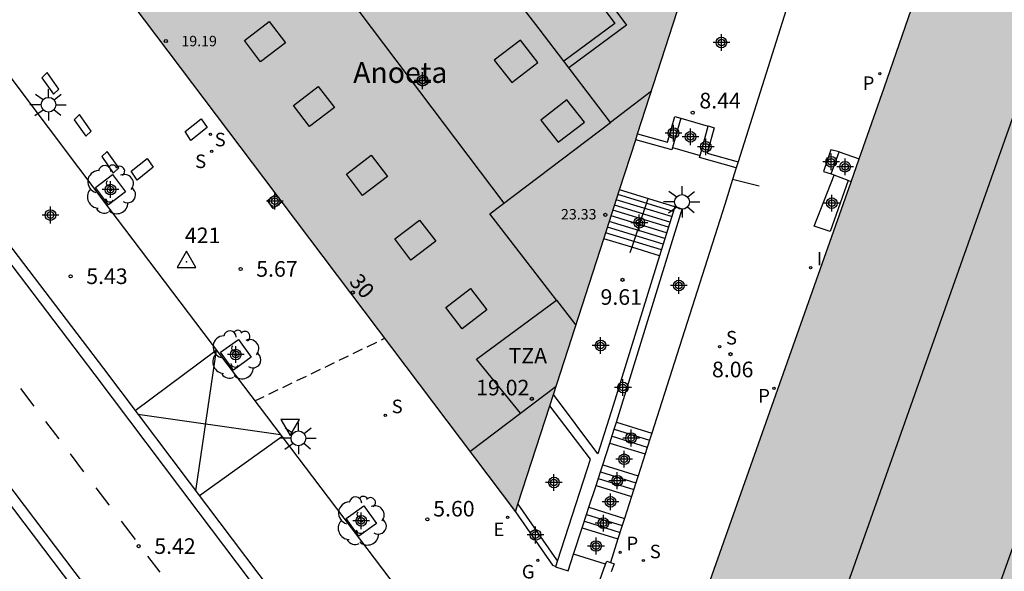
# Model space of a CAD drawing. Units: metres. Extents: x 583093 to 583444, y 4794789 to 4795041.
# Drawn here: x 583359 to 583406, y 4794859 to 4794886 of the extents above; entities that cross this region are included whole.
import ezdxf
from ezdxf.enums import TextEntityAlignment as Align

# ---------------------------------------------------------------- set-up
doc = ezdxf.new("R2010")
doc.units = ezdxf.units.M
doc.header["$MEASUREMENT"] = 0
doc.linetypes.add('TRAZOS_NORMALES', pattern=[0.75, 0.5, -0.25])
for name, color, linetype in [('020194', 31, 'TRAZOS_NORMALES'), ('020204', 9, 'Continuous'), ('020308', 9, 'Continuous'), ('030201', 9, 'Continuous'), ('030301', 9, 'Continuous'), ('060106', 9, 'Continuous'), ('060108', 9, 'Continuous'), ('060113', 4, 'Continuous'), ('060117', 9, 'Continuous'), ('060126', 9, 'Continuous'), ('060141', 9, 'Continuous'), ('070105', 6, 'Continuous'), ('070106', 6, 'Continuous'), ('070108', 9, 'Continuous'), ('080106', 1, 'Continuous'), ('080109', 9, 'Continuous'), ('080110', 9, 'Continuous'), ('080125', 6, 'Continuous'), ('080201', 9, 'Continuous'), ('080202', 9, 'Continuous'), ('080303', 9, 'Continuous'), ('080304', 9, 'Continuous'), ('080308', 9, 'Continuous'), ('080311', 9, 'Continuous'), ('090111', 4, 'Continuous'), ('100101', 9, 'Continuous'), ('100117', 54, 'Continuous'), ('100202', 3, 'Continuous'), ('210201', 9, 'Continuous'), ('210204', 9, 'Continuous'), ('210205', 4, 'Continuous'), ('210301', 9, 'Continuous'), ('210304', 9, 'Continuous'), ('210305', 4, 'Continuous'), ('220205', 1, 'Continuous'), ('220305', 1, 'Continuous'), ('230204', 9, 'Continuous'), ('230304', 9, 'Continuous'), ('250206', 9, 'Continuous'), ('260101', 9, 'Continuous'), ('260205', 9, 'Continuous'), ('270204', 9, 'Continuous'), ('270304', 9, 'Continuous'), ('990501', 21, 'Continuous'), ('990507', 41, 'Continuous'), ('C_Edificios', 5, 'Continuous'), ('Centroides', 1, 'Continuous')]:
    doc.layers.add(name, color=color, linetype=linetype)
doc.layers.add('080111', color=7, linetype='Continuous', lineweight=30)
doc.layers.add('080119', color=7, linetype='Continuous', lineweight=30)
doc.styles.add('ARIAL', font='arial.ttf', dxfattribs={"height": 1})
doc.styles.add('ARIALI', font='ariali.ttf', dxfattribs={"height": 1})
doc.styles.add('ROMANS', font='romans__.ttf', dxfattribs={"height": 1})
doc.styles.get("Standard").update_dxf_attribs({"font": 'arial.ttf'})

# ---------------------------------------------------------------- blocks, each defined once
blk = doc.blocks.new('Centroide')
for points in [[(0.402, 0), (-0.402, 0)], [(0, -0.402), (0, 0.402)]]:
    blk.add_lwpolyline(points)
for radius in [0.256, 0.159]:
    blk.add_circle((0, 0), radius)
blk = doc.blocks.new('PUNTO')
blk.add_circle((0, 0), 0.075)
blk = doc.blocks.new('COTAPU')
blk.add_circle((0, 0), 0.075)
blk = doc.blocks.new('ARBOL')
blk.add_circle((0, 0), 0.0587)
for centre, radius, start, end in [((-0.28, 0.855), 0.3, 359.2878, 173.6078), ((0.097, 0.97), 0.21, 23.1565, 160.4665), ((0.438, 0.881), 0.24, 301.578, 139.328), ((-0.564, 0.381), 0.532, 92.28, 254.58), ((0.656, 0.288), 0.443, 319.8556, 114.7656), ((-0.091, 0.321), 0.12, 119.14, 310.56), ((0.819, -0.249), 0.383, 235.5275, 62.0275), ((-0.556, -0.339), 0.555, 142.64, 266.54), ((-0.039, -0.384), 0.21, 189.64, 323.88), ((-0.301, -0.676), 0.45, 213.78, 295.32), ((0.299, -0.624), 0.532, 224.67, 0.24)]:
    blk.add_arc(centre, radius, start, end)
blk = doc.blocks.new('VERTOP')
blk.add_lwpolyline([(-0.45, -0.26), (0.45, -0.26), (0, 0.52)], close=True)
blk.add_point((0, 0))
blk = doc.blocks.new('REGELE')
blk.add_circle((0, 0), 0.055)
blk = doc.blocks.new('SANEA')
blk.add_circle((0, 0), 0.055)
blk = doc.blocks.new('REIND')
blk.add_circle((0, 0), 0.055)
blk = doc.blocks.new('FAROLA')
for p, q in [((-0.63, 0.51), (-0.255, 0.245)), ((0, 0.355), (0, 0.755)), ((0.605, 0.49), (0.276, 0.223)), ((-0.355, 0), (-0.895, 0)), ((0.355, 0), (0.855, 0)), ((-0.65, -0.52), (-0.255, -0.24)), ((0, -0.355), (0, -0.755)), ((0.585, -0.52), (0.256, -0.246))]:
    blk.add_line(p, q)
blk.add_circle((0, 0), 0.355)
blk = doc.blocks.new('SETRA')
at = {"linetype": 'Continuous'}
blk.add_lwpolyline([(0.451, 0.26), (-0.45, 0.26), (-0.001, -0.52)], close=True, dxfattribs=at)
blk = doc.blocks.new('PLUVI1')
blk.add_circle((0, 0), 0.055)
blk = doc.blocks.new('REGAS')
blk.add_circle((0, 0), 0.055)
blk = doc.blocks.new('PLUVI3')
blk.add_circle((0, 0), 0.055)
blk = doc.blocks.new('BloquePortal')
blk.add_circle((0, 0), 0.075)
at = {"flags": 5}
blk.add_attdef('INDICE', text='', height=0.75, dxfattribs=at).set_placement((0, 0), align=Align.MIDDLE_CENTER)

msp = doc.modelspace()

# ---------------------------------------------------------------- hatches: boundary and pattern name
at = {"layer": '990501'}
h = msp.add_hatch(color=256, dxfattribs=at)
h.paths.add_polyline_path([(583395.063, 4794900.469), (583379.579, 4794899.948), (583379.544, 4794901.539), (583379.519, 4794903.111), (583371.295, 4794902.832), (583371.258, 4794899.669), (583362.971, 4794899.391), (583354.684, 4794899.113), (583363.654, 4794887.106), (583382.622, 4794861.939)], flags=0)
h.paths.add_polyline_path([(583383.76, 4794885.147), (583382.578, 4794886.7), (583385.052, 4794888.548), (583387.392, 4794885.402), (583384.942, 4794883.593)], flags=0)
h.paths.add_polyline_path([(583378.433, 4794892.147), (583377.251, 4794893.701), (583376.069, 4794895.254), (583378.592, 4794897.138), (583380.932, 4794893.992)], flags=0)
msp.add_hatch(color=256, dxfattribs=at).paths.add_polyline_path([(583444.138, 4794887.696), (583443.373, 4794887.966), (583406.712, 4794900.941), (583400.333, 4794882.317), (583390.771, 4794855.236), (583421.452, 4794844.314), (583444.137, 4794836.273)], flags=0)
at = {"layer": '990507'}
msp.add_hatch(color=256, dxfattribs=at).paths.add_polyline_path([(583385.052, 4794888.548), (583382.578, 4794886.7), (583383.76, 4794885.147), (583384.942, 4794883.593), (583387.392, 4794885.402)], flags=0)

# ---------------------------------------------------------------- linework, layer by layer
at = {"layer": '020194', "elevation": 5.64, "flags": 128}
msp.add_lwpolyline([(583370.105, 4794867.263), (583376.341, 4794870.273)], dxfattribs=at)
at = {"layer": '060106', "flags": 128}
for points in [[(583388.983, 4794876.973), (583388.207, 4794874.649)], [(583388.207, 4794874.649), (583388.116, 4794874.379)]]:
    msp.add_lwpolyline(points, dxfattribs=at)
at = {"layer": '060108', "flags": 128}
msp.add_lwpolyline([(583343.121, 4794894.114), (583347.384, 4794897.435), (583351.77, 4794891.627), (583358.725, 4794882.346), (583363.105, 4794876.532), (583369.558, 4794867.985), (583377.339, 4794857.719), (583373.431, 4794854.768)], dxfattribs=at)
at = {"layer": '060113', "flags": 128}
for points in [[(583373.402, 4794854.807), (583373.01, 4794854.496), (583367.381, 4794861.951), (583362.449, 4794868.524), (583357.835, 4794874.581), (583353.358, 4794880.476), (583349.665, 4794885.406), (583348.046, 4794887.547), (583346.333, 4794889.596), (583343.502, 4794892.978), (583341.898, 4794894.686), (583338.887, 4794897.816), (583336.224, 4794900.447), (583334.525, 4794902.118), (583334.03, 4794902.605), (583334.332, 4794902.908)], [(583328.49, 4794896.92), (583328.66, 4794897.12), (583333.04, 4794892.91), (583335.41, 4794890.62), (583336.59, 4794889.42), (583339.343, 4794886.657), (583341.793, 4794884.015), (583343.911, 4794881.677), (583347.342, 4794877.601), (583356.582, 4794865.451), (583367.825, 4794850.606), (583367.543, 4794850.271)], [(583367.485, 4794850.228), (583356.184, 4794865.149), (583346.952, 4794877.288), (583343.534, 4794881.348), (583341.424, 4794883.677), (583338.982, 4794886.311), (583335.065, 4794890.273), (583332.698, 4794892.557), (583328.296, 4794896.696)], [(583343.121, 4794894.114), (583343.876, 4794893.31), (583346.717, 4794889.917), (583348.437, 4794887.858), (583350.064, 4794885.707), (583353.757, 4794880.777), (583358.233, 4794874.884), (583362.848, 4794868.826), (583367.78, 4794862.252), (583373.402, 4794854.807)]]:
    msp.add_lwpolyline(points, dxfattribs=at)
at = {"layer": '060117', "flags": 128}
for points in [[(583398.158, 4794879.229), (583397.764, 4794879.338), (583397.413, 4794878.284), (583397.788, 4794878.171)], [(583397.788, 4794878.171), (583398.158, 4794879.229)], [(583398.158, 4794879.229), (583399.127, 4794878.9)], [(583397.925, 4794878.117), (583397.788, 4794878.171)], [(583398.598, 4794877.852), (583397.925, 4794878.117)], [(583398.737, 4794877.797), (583398.598, 4794877.852)], [(583390.267, 4794876.594), (583387.615, 4794877.404)], [(583388.207, 4794874.649), (583386.859, 4794875.061)], [(583389.541, 4794874.241), (583388.207, 4794874.649)], [(583387.47, 4794866.243), (583389.165, 4794865.716)], [(583387.157, 4794865.24), (583388.845, 4794864.715)], [(583386.816, 4794864.194), (583388.511, 4794863.667)], [(583386.49, 4794863.196), (583388.193, 4794862.667)], [(583386.15, 4794862.151), (583387.858, 4794861.619)], [(583385.828, 4794861.165), (583387.544, 4794860.632)]]:
    msp.add_lwpolyline(points, dxfattribs=at)
at = {"layer": '060126', "flags": 128}
for points in [[(583390.562, 4794880.852), (583391.878, 4794880.466)], [(583390.17, 4794879.447), (583391.484, 4794879.051)], [(583398.598, 4794877.852), (583397.729, 4794875.399), (583396.971, 4794875.657), (583397.925, 4794878.117)]]:
    msp.add_lwpolyline(points, dxfattribs=at)
at = {"layer": '060141', "flags": 128}
for points in [[(583390.199, 4794876.374), (583387.545, 4794877.186)], [(583390.04, 4794875.86), (583387.38, 4794876.673)], [(583390.122, 4794876.124), (583387.465, 4794876.936)], [(583389.879, 4794875.339), (583387.211, 4794876.154)], [(583389.965, 4794875.617), (583387.302, 4794876.431)], [(583389.713, 4794874.8), (583387.038, 4794875.617)], [(583389.798, 4794875.076), (583387.127, 4794875.893)], [(583389.63, 4794874.531), (583386.952, 4794875.35)], [(583387.367, 4794865.908), (583389.058, 4794865.382)], [(583387.263, 4794865.574), (583388.952, 4794865.049)], [(583386.707, 4794863.862), (583388.405, 4794863.334)], [(583386.599, 4794863.529), (583388.298, 4794863.001)], [(583385.93, 4794861.478), (583387.644, 4794860.946)], [(583386.038, 4794861.809), (583387.749, 4794861.277)]]:
    msp.add_lwpolyline(points, dxfattribs=at)
at = {"layer": '070105', "flags": 128}
for points in [[(583388.488, 4794880.104), (583389.929, 4794879.702), (583390.275, 4794880.937), (583390.564, 4794880.856)], [(583390.562, 4794880.852), (583390.17, 4794879.447)], [(583390.564, 4794880.856), (583390.562, 4794880.852)], [(583391.484, 4794879.051), (583391.878, 4794880.466)], [(583391.878, 4794880.466), (583391.881, 4794880.477), (583392.17, 4794880.396), (583391.828, 4794879.172), (583393.315, 4794878.758)], [(583390.17, 4794879.447), (583390.137, 4794879.332), (583388.395, 4794879.819)], [(583393.224, 4794878.471), (583391.459, 4794878.964), (583391.484, 4794879.051)], [(583394.326, 4794877.585), (583393.046, 4794877.905)], [(583387.47, 4794866.243), (583390.632, 4794876.485), (583390.27, 4794876.604), (583390.267, 4794876.594)], [(583390.267, 4794876.594), (583389.541, 4794874.241)], [(583389.541, 4794874.241), (583387.319, 4794867.046), (583386.581, 4794864.727), (583384.441, 4794867.573)], [(583384.653, 4794859.604), (583386.227, 4794864.473), (583384.267, 4794867.032)], [(583387.367, 4794865.908), (583387.47, 4794866.243)], [(583387.157, 4794865.24), (583387.224, 4794865.447), (583387.367, 4794865.908)], [(583386.816, 4794864.194), (583387.157, 4794865.24)], [(583386.49, 4794863.196), (583386.707, 4794863.862)], [(583386.707, 4794863.862), (583386.816, 4794864.194)], [(583386.15, 4794862.151), (583386.49, 4794863.196)], [(583382.622, 4794861.939), (583384.404, 4794859.372), (583384.559, 4794859.313)], [(583382.74, 4794862.304), (583384.6, 4794859.624), (583384.653, 4794859.604)], [(583386.038, 4794861.809), (583386.15, 4794862.151)], [(583385.828, 4794861.165), (583386.038, 4794861.809)], [(583385.413, 4794859.893), (583385.828, 4794861.165)], [(583384.559, 4794859.313), (583384.552, 4794859.291), (583385.156, 4794859.104), (583385.413, 4794859.893)], [(583384.559, 4794859.313), (583384.653, 4794859.604)], [(583386.952, 4794859.416), (583387.006, 4794859.567)], [(583387.006, 4794859.567), (583387.184, 4794859.504)], [(583386.427, 4794856.82), (583386.423, 4794856.808), (583386.151, 4794857.16), (583386.952, 4794859.416)], [(583387.184, 4794859.504), (583387.358, 4794859.442), (583387.218, 4794859.046)]]:
    msp.add_lwpolyline(points, dxfattribs=at)
at = {"layer": '070106', "flags": 128}
msp.add_lwpolyline([(583386.952, 4794859.416), (583385.413, 4794859.893)], dxfattribs=at)
at = {"layer": '070108', "flags": 128}
for points in [[(583396.482, 4794888.817), (583393.315, 4794878.758)], [(583393.224, 4794878.471), (583393.046, 4794877.905)], [(583393.315, 4794878.758), (583393.224, 4794878.471)], [(583393.046, 4794877.905), (583392.67, 4794876.711), (583389.165, 4794865.716)], [(583389.165, 4794865.716), (583389.058, 4794865.382)], [(583389.058, 4794865.382), (583388.845, 4794864.715)], [(583388.845, 4794864.715), (583388.511, 4794863.667)], [(583388.405, 4794863.334), (583388.193, 4794862.667)], [(583388.511, 4794863.667), (583388.405, 4794863.334)], [(583388.193, 4794862.667), (583387.858, 4794861.619)], [(583387.858, 4794861.619), (583387.749, 4794861.277)], [(583387.749, 4794861.277), (583387.544, 4794860.632)], [(583387.544, 4794860.632), (583387.184, 4794859.504)]]:
    msp.add_lwpolyline(points, dxfattribs=at)
at = {"layer": '080106', "flags": 128}
for points in [[(583370.385, 4794883.562), (583369.607, 4794884.58), (583370.797, 4794885.492), (583371.575, 4794884.474), (583370.385, 4794883.562)], [(583382.859, 4794884.603), (583381.603, 4794883.638), (583382.446, 4794882.57), (583383.701, 4794883.534), (583382.859, 4794884.603)], [(583372.74, 4794880.45), (583371.962, 4794881.468), (583373.152, 4794882.38), (583373.93, 4794881.362), (583372.74, 4794880.45)], [(583385.092, 4794881.728), (583383.836, 4794880.762), (583384.679, 4794879.694), (583385.934, 4794880.659), (583385.092, 4794881.728)], [(583375.283, 4794877.141), (583374.505, 4794878.159), (583375.695, 4794879.071), (583376.473, 4794878.053), (583375.283, 4794877.141)], [(583377.605, 4794874.029), (583376.827, 4794875.047), (583378.017, 4794875.959), (583378.795, 4794874.941), (583377.605, 4794874.029)], [(583380.057, 4794870.734), (583379.279, 4794871.752), (583380.469, 4794872.664), (583381.247, 4794871.646), (583380.057, 4794870.734)]]:
    msp.add_lwpolyline(points, dxfattribs=at)
at = {"layer": '080109', "flags": 128}
msp.add_lwpolyline([(583382.083, 4794876.774), (583368.8, 4794894.384)], dxfattribs=at)
at = {"layer": '080110', "flags": 128}
for points in [[(583417.001, 4794889.665), (583410.423, 4794892.013), (583398.57, 4794858.463), (583405.043, 4794856.162)], [(583417.001, 4794889.665), (583405.043, 4794856.162)], [(583387.181, 4794880.65), (583384.942, 4794883.593)], [(583389.147, 4794882.144), (583387.181, 4794880.65)], [(583384.598, 4794872.102), (583381.396, 4794876.252), (583387.181, 4794880.65)], [(583382.863, 4794866.677), (583380.752, 4794869.266), (583384.598, 4794872.102)], [(583384.598, 4794872.102), (583385.518, 4794870.909)], [(583382.863, 4794866.677), (583384.569, 4794867.969)], [(583380.436, 4794864.84), (583382.863, 4794866.677)]]:
    msp.add_lwpolyline(points, dxfattribs=at)
at = {"layer": '080111', "flags": 128}
for points in [[(583354.684, 4794899.113), (583363.654, 4794887.106), (583371.119, 4794877.202)], [(583388.488, 4794880.104), (583391.729, 4794890.144)], [(583399.127, 4794878.9), (583400.333, 4794882.317), (583402.209, 4794887.792)], [(583388.395, 4794879.819), (583388.488, 4794880.104)], [(583387.615, 4794877.404), (583388.395, 4794879.819)], [(583398.737, 4794877.797), (583399.127, 4794878.9)], [(583397.226, 4794852.938), (583390.771, 4794855.236), (583398.737, 4794877.797)], [(583371.119, 4794877.202), (583371.407, 4794876.819)], [(583386.859, 4794875.061), (583387.615, 4794877.404)], [(583371.407, 4794876.819), (583382.622, 4794861.939)], [(583384.441, 4794867.573), (583386.859, 4794875.061)], [(583384.267, 4794867.032), (583384.441, 4794867.573)], [(583382.74, 4794862.304), (583384.267, 4794867.032)], [(583382.622, 4794861.939), (583382.74, 4794862.304)]]:
    msp.add_lwpolyline(points, dxfattribs=at)
at = {"layer": '080119', "flags": 128}
msp.add_lwpolyline([(583382.578, 4794886.7), (583385.052, 4794888.548), (583387.392, 4794885.402), (583384.942, 4794883.593), (583383.76, 4794885.147), (583382.578, 4794886.7)], dxfattribs=at)
at = {"layer": '080125', "flags": 128}
msp.add_lwpolyline([(583382.335, 4794887.018), (583385.134, 4794889.108), (583387.953, 4794885.319), (583385.184, 4794883.274)], dxfattribs=at)
at = {"layer": '090111', "flags": 128}
msp.add_lwpolyline([(583371.407, 4794876.819), (583370.992, 4794876.506), (583370.722, 4794876.902), (583371.119, 4794877.202)], dxfattribs=at)
at = {"layer": '100101', "flags": 128}
for points in [[(583363.905, 4794877.32), (583363.084, 4794876.695), (583362.459, 4794877.516), (583363.28, 4794878.141), (583363.905, 4794877.32)], [(583369.316, 4794870.216), (583369.931, 4794869.365), (583369.08, 4794868.75), (583368.465, 4794869.601), (583369.316, 4794870.216)], [(583375.339, 4794862.228), (583375.954, 4794861.377), (583375.103, 4794860.762), (583374.488, 4794861.613), (583375.339, 4794862.228)]]:
    msp.add_lwpolyline(points, dxfattribs=at)
at = {"layer": '100117', "flags": 128}
for points in [[(583360.136, 4794883.047), (583359.877, 4794882.795), (583360.434, 4794882.002), (583360.693, 4794882.254), (583360.136, 4794883.047)], [(583361.691, 4794881.026), (583361.432, 4794880.774), (583361.989, 4794879.981), (583362.248, 4794880.233), (583361.691, 4794881.026)], [(583367.813, 4794880.402), (583367.041, 4794879.783), (583366.761, 4794880.207), (583367.533, 4794880.826), (583367.813, 4794880.402)], [(583363.013, 4794879.255), (583362.754, 4794879.003), (583363.311, 4794878.21), (583363.57, 4794878.462), (583363.013, 4794879.255)], [(583365.226, 4794878.497), (583364.454, 4794877.878), (583364.174, 4794878.302), (583364.946, 4794878.921), (583365.226, 4794878.497)]]:
    msp.add_lwpolyline(points, dxfattribs=at)
at = {"layer": '260101', "flags": 128}
for points in [[(583364.369, 4794866.798), (583368.252, 4794869.708)], [(583368.252, 4794869.708), (583367.259, 4794862.947)], [(583358.862, 4794867.854), (583359.496, 4794867.018)], [(583364.494, 4794866.631), (583371.333, 4794865.643)], [(583360.059, 4794866.275), (583360.695, 4794865.437)], [(583371.411, 4794865.541), (583367.444, 4794862.7)], [(583361.233, 4794864.726), (583361.889, 4794863.861)], [(583362.481, 4794863.08), (583363.098, 4794862.266), (583363.112, 4794862.247)], [(583363.69, 4794861.482), (583364.359, 4794860.598)], [(583364.959, 4794859.803), (583365.541, 4794859.034)]]:
    msp.add_lwpolyline(points, dxfattribs=at)

# ---------------------------------------------------------------- block references
at = {"layer": '020204', "rotation": 359.9987685839998}
for p in [(583391.131, 4794881.119, 8.441), (583361.264, 4794873.256, 5.433), (583369.424, 4794873.607, 5.67), (583387.761, 4794873.081, 9.613), (583392.946, 4794869.51, 8.062), (583383.407, 4794867.362, 19.016), (583378.393, 4794861.57, 5.6), (583364.531, 4794860.287, 5.424)]:
    msp.add_blockref('COTAPU', p, dxfattribs=at)
at = {"layer": '030201'}
msp.add_blockref('VERTOP', (583366.822, 4794873.941, 5.701), dxfattribs=at)
at = {"layer": '080201', "rotation": 359.9987685915977}
for p in [(583365.832, 4794884.559, 19.193), (583386.938, 4794876.208, 23.33)]:
    msp.add_blockref('PUNTO', p, dxfattribs=at)
at = {"layer": '080202', "rotation": 359.9987685839998}
msp.add_blockref('BloquePortal', (583374.812, 4794872.477), dxfattribs=at)
at = {"layer": '100202', "rotation": 359.9987685839998}
for p in [(583363.182, 4794877.418), (583369.198, 4794869.483), (583375.221, 4794861.495)]:
    msp.add_blockref('ARBOL', p, dxfattribs=at)
at = {"layer": '210201', "rotation": 359.9987685839998}
for p in [(583400.118, 4794882.985, 8.719), (583395.03, 4794867.874, 8.069)]:
    msp.add_blockref('PLUVI1', p, dxfattribs=at)
at = {"layer": '210204', "rotation": 359.9987685839998}
for p in [(583367.978, 4794880.07, 5.789), (583368.037, 4794879.261, 5.779), (583392.426, 4794869.871, 8.062), (583376.371, 4794866.569, 5.696), (583388.765, 4794859.596, 7.587)]:
    msp.add_blockref('SANEA', p, dxfattribs=at)
at = {"layer": '210205', "rotation": 359.9987685839998}
msp.add_blockref('PLUVI3', (583387.649, 4794859.983, 7.578), dxfattribs=at)
at = {"layer": '220205', "rotation": 359.9987685839998}
msp.add_blockref('REGELE', (583382.243, 4794861.673, 5.696), dxfattribs=at)
at = {"layer": '230204', "rotation": 359.9987685839998}
msp.add_blockref('REGAS', (583383.696, 4794859.597, 5.689), dxfattribs=at)
at = {"layer": '250206', "rotation": 359.9987685839998}
for p in [(583360.201, 4794881.499), (583390.621, 4794876.827), (583372.202, 4794865.467)]:
    msp.add_blockref('FAROLA', p, dxfattribs=at)
at = {"layer": '260205', "rotation": 359.9987685839998}
msp.add_blockref('SETRA', (583371.799, 4794866.117), dxfattribs=at)
at = {"layer": '270204', "rotation": 359.9987685839998}
msp.add_blockref('REIND', (583396.79, 4794873.672, 8.324), dxfattribs=at)
at = {"layer": 'C_Edificios', "rotation": 359.9987685839998}
msp.add_blockref('Centroide', (583378.16, 4794882.654), dxfattribs=at)
at = {"layer": 'Centroides', "rotation": 359.9987685839998}
for p in [(583392.511, 4794884.487), (583378.163, 4794882.658), (583390.21, 4794880.138), (583391.026, 4794879.958), (583391.76, 4794879.478), (583397.78, 4794878.758), (583398.448, 4794878.518), (583363.179, 4794877.419), (583371.063, 4794876.859), (583397.813, 4794876.768), (583360.293, 4794876.199), (583388.569, 4794875.829), (583390.465, 4794872.809), (583386.713, 4794869.93), (583369.191, 4794869.491), (583387.785, 4794867.91), (583388.173, 4794865.481), (583387.843, 4794864.461), (583387.513, 4794863.431), (583384.47, 4794863.341), (583387.183, 4794862.412), (583375.218, 4794861.502), (583386.845, 4794861.392), (583383.588, 4794860.822), (583386.491, 4794860.292)]:
    msp.add_blockref('Centroide', p, dxfattribs=at)

# ---------------------------------------------------------------- texts
at = {"layer": '020308', "style": 'ARIAL'}
for s, p in [('8.44', (583391.454, 4794881.322)), ('5.67', (583370.174, 4794873.232)), ('5.43', (583362.014, 4794872.881)), ('9.61', (583386.707, 4794871.883)), ('8.06', (583392.059, 4794868.401)), ('19.02', (583380.734, 4794867.529)), ('5.60', (583378.673, 4794861.71)), ('5.42', (583365.281, 4794859.912))]:
    msp.add_text(s, height=0.75, rotation=359.9988, dxfattribs=at).set_placement(p)
at = {"layer": '030301', "insert": (583366.75, 4794874.613), "char_height": 0.75, "attachment_point": 7, "style": 'ARIAL'}
msp.add_mtext('421', dxfattribs=at)
at = {"layer": '080303', "style": 'ARIAL'}
for s, p in [('19.19', (583366.582, 4794884.309)), ('23.33', (583384.808, 4794875.987))]:
    msp.add_text(s, height=0.5, rotation=359.9988, dxfattribs=at).set_placement(p)
at = {"layer": '080304', "style": 'ARIALI'}
msp.add_text('Anoeta', height=1, dxfattribs=at).set_placement((583374.829, 4794882.547))
at = {"layer": '080308', "style": 'ARIALI'}
msp.add_text('30', height=0.75, rotation=310.6988, dxfattribs=at).set_placement((583374.6, 4794872.974))
at = {"layer": '080311', "style": 'ARIAL'}
msp.add_text('TZA', height=0.75, rotation=359.9988, dxfattribs=at).set_placement((583382.289, 4794869.064))
at = {"layer": '210301', "style": 'ROMANS'}
for p in [(583399.294, 4794882.21), (583394.28, 4794867.187)]:
    msp.add_text('P', height=0.65, rotation=359.9988, dxfattribs=at).set_placement(p)
at = {"layer": '210304', "style": 'ROMANS'}
for p in [(583368.181, 4794879.5), (583367.241, 4794878.456), (583392.732, 4794869.977), (583376.677, 4794866.675), (583389.071, 4794859.702)]:
    msp.add_text('S', height=0.65, rotation=359.9988, dxfattribs=at).set_placement(p)
at = {"layer": '210305', "style": 'ROMANS'}
msp.add_text('P', height=0.65, rotation=359.9988, dxfattribs=at).set_placement((583387.955, 4794860.089))
at = {"layer": '220305', "style": 'ROMANS'}
msp.add_text('E', height=0.65, rotation=359.9988, dxfattribs=at).set_placement((583381.564, 4794860.765))
at = {"layer": '230304', "style": 'ROMANS'}
msp.add_text('G', height=0.65, rotation=359.9988, dxfattribs=at).set_placement((583382.929, 4794858.733))
at = {"layer": '270304', "style": 'ROMANS'}
msp.add_text('I', height=0.65, rotation=359.9988, dxfattribs=at).set_placement((583397.096, 4794873.778))

doc.saveas('drawing.dxf')
